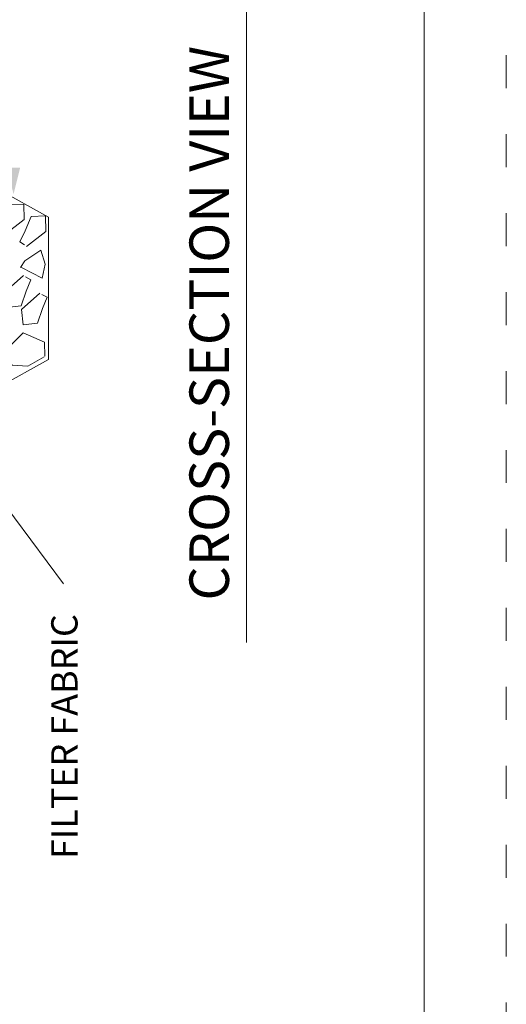
# Model space of a CAD drawing. Extents: x 0 to 8.5, y 0 to 11.
# Drawn here: x 7 to 8.5, y 2.6 to 5.5 of the extents above; entities that cross this region are included whole.
import ezdxf
from ezdxf.enums import TextEntityAlignment as Align

# ---------------------------------------------------------------- set-up
doc = ezdxf.new("R2010")
doc.units = 0
doc.header["$MEASUREMENT"] = 0
doc.linetypes.add('DGN Style 1', pattern=[0.139859, 0, -0.139859])
for name, color, linetype, lineweight in [('DETAILBORDER', 7, 'Continuous', 0), ('DIM', 7, 'Continuous', 0), ('SHEET BORDER', 7, 'Continuous', 40), ('SHEET TRIM BORDER', 7, 'DGN Style 1', 0), ('TTEXT', 7, 'Continuous', 0), ('WATER', 7, 'Continuous', 0)]:
    doc.layers.add(name, color=color, linetype=linetype, lineweight=lineweight)
doc.styles.add('Style-Arial', font='arial.ttf')

msp = doc.modelspace()

# ---------------------------------------------------------------- linework, layer by layer
at = {"layer": 'DETAILBORDER', "color": 7, "linetype": 'Continuous', "lineweight": 13}
for p, q in [((7.1078, 4.9484), (6.8871, 5.0708)), ((7.1078, 4.9484), (7.1078, 4.7322)), ((7.1078, 4.5161), (7.1078, 4.7322)), ((7.1078, 4.5161), (6.8871, 4.3937))]:
    msp.add_line(p, q, dxfattribs=at)
at = {"layer": 'DIM'}
msp.add_line((6.8918, 4.1858), (7.1534, 3.8347), dxfattribs=at)
msp.add_solid([(7.0219, 5.0988), (7.0019, 5.0188), (6.9819, 5.0988)], dxfattribs=at)
at = {"layer": 'SHEET BORDER', "lineweight": 0, "flags": 128}
msp.add_lwpolyline([(8.25, 10.75), (0.25, 10.75), (0.25, 0.25), (8.25, 0.25), (8.25, 10.75)], close=True, dxfattribs=at)
at = {"layer": 'SHEET TRIM BORDER', "lineweight": 0, "flags": 128}
msp.add_lwpolyline([(8.5, 11), (0, 11), (0, 0), (8.5, 0), (8.5, 11)], close=True, dxfattribs=at)
at = {"layer": 'TTEXT'}
msp.add_line((7.7102, 3.6565), (7.7102, 5.7426), dxfattribs=at)
at = {"layer": 'WATER', "color": 7, "flags": 128}
for points in [[(6.9755, 4.8959), (7.0345, 4.9415), (7.0334, 4.9886), (6.9896, 4.9869), (6.9713, 4.9436), (6.9548, 4.9099), (6.9697, 4.9004)], [(7.0413, 4.8599), (7.1002, 4.9055), (7.0992, 4.9526), (7.0554, 4.9509), (7.037, 4.9076), (7.0205, 4.8739), (7.0354, 4.8644)], [(7.026, 4.7962), (7.0884, 4.7633), (7.0983, 4.806), (7.0851, 4.8487), (7.0358, 4.8159), (7.0227, 4.7962)], [(7.0324, 4.771), (6.9768, 4.7214), (6.9811, 4.6745), (7.0247, 4.6793), (7.04, 4.7238), (7.054, 4.7585), (7.0385, 4.767)], [(7.0819, 4.7181), (7.0264, 4.6685), (7.0307, 4.6216), (7.0743, 4.6263), (7.0895, 4.6709), (7.1036, 4.7056), (7.0881, 4.7141)], [(7.0974, 4.5267), (7.0964, 4.5688), (7.0315, 4.5975), (6.9799, 4.5459), (6.998, 4.4991), (7.0453, 4.4962), (7.0954, 4.5241)]]:
    msp.add_lwpolyline(points, dxfattribs=at)

# ---------------------------------------------------------------- texts
at = {"layer": 'DIM', "style": 'Style-Arial'}
msp.add_text('FILTER FABRIC', height=0.08, rotation=90, dxfattribs=at).set_placement((7.1965, 3.3705), align=Align.CENTER)
at = {"layer": 'TTEXT', "style": 'Style-Arial'}
msp.add_text('CROSS-SECTION VIEW', height=0.12, rotation=90, dxfattribs=at).set_placement((7.6567, 3.7839))

doc.saveas('drawing.dxf')
